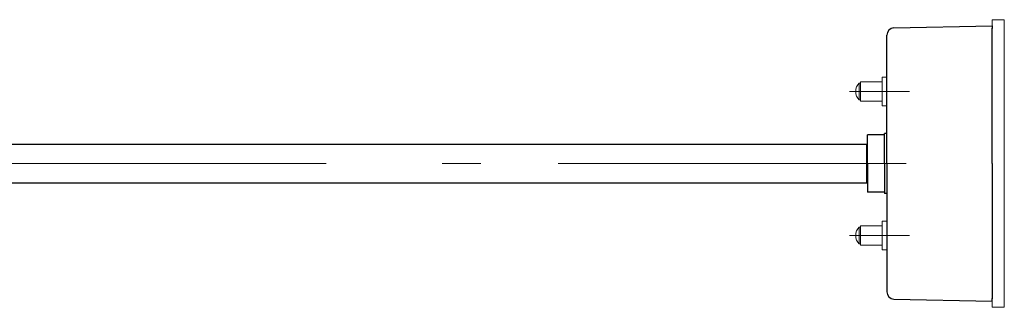
# Model space of a CAD drawing. Units: inches. Extents: x -130 to 692, y -1097 to 298.
# Drawn here: x 281 to 692, y -1083 to -963 of the extents above; entities that cross this region are included whole.
import ezdxf

# ---------------------------------------------------------------- set-up
doc = ezdxf.new("R2010")
doc.units = ezdxf.units.IN
doc.header["$MEASUREMENT"] = 0
for name, pattern in [('AI-Linetype-343', [290.322021, 145.160993, -48.374615, 16.125648, -32.267558, 16.125648, -32.267558]), ('AI-Linetype-344', [290.322021, 145.160993, -48.374615, 16.125648, -32.267558, 16.125648, -32.267558]), ('AI-Linetype-345', [290.322021, 145.160993, -48.374615, 16.125648, -32.267558, 16.125648, -32.267558]), ('AI-Linetype-346', [290.322021, 145.160993, -48.374615, 16.125648, -32.267558, 16.125648, -32.267558]), ('AI-Linetype-347', [290.322021, 145.160993, -48.374615, 16.125648, -32.267558, 16.125648, -32.267558]), ('AI-Linetype-348', [290.322021, 145.160993, -48.374615, 16.125648, -32.267558, 16.125648, -32.267558]), ('AI-Linetype-349', [241.928815, 145.160993, -48.374615, 16.125648, -32.267558]), ('AI-Linetype-350', [241.928815, 145.160993, -48.374615, 16.125648, -32.267558]), ('AI-Linetype-387', [241.928815, 145.160993, -48.374615, 16.125648, -32.267558])]:
    doc.linetypes.add(name, pattern=pattern)
doc.layers.add('レイヤー 1', color=7, linetype='Continuous')

# ---------------------------------------------------------------- blocks, each defined once
blk = doc.blocks.new('block 964')
at = {"layer": 'レイヤー 1', "color": 7, "linetype": 'AI-Linetype-343', "lineweight": 15}
blk.add_lwpolyline([(686.96, -1023.22), (686.96, -1083.22)], dxfattribs=at)
blk = doc.blocks.new('block 965')
at = {"layer": 'レイヤー 1', "color": 7, "linetype": 'AI-Linetype-344', "lineweight": 15}
blk.add_lwpolyline([(691.96, -1083.22), (691.96, -1023.22)], dxfattribs=at)
blk = doc.blocks.new('block 966')
at = {"layer": 'レイヤー 1', "color": 7, "linetype": 'AI-Linetype-345', "lineweight": 15}
blk.add_lwpolyline([(686.96, -1083.22), (691.96, -1083.22)], dxfattribs=at)
blk = doc.blocks.new('block 967')
at = {"layer": 'レイヤー 1', "color": 7, "linetype": 'AI-Linetype-346', "lineweight": 15}
blk.add_lwpolyline([(686.96, -1023.22), (686.96, -963.22)], dxfattribs=at)
blk = doc.blocks.new('block 968')
at = {"layer": 'レイヤー 1', "color": 7, "linetype": 'AI-Linetype-347', "lineweight": 15}
blk.add_lwpolyline([(691.96, -963.22), (691.96, -1023.22)], dxfattribs=at)
blk = doc.blocks.new('block 969')
at = {"layer": 'レイヤー 1', "color": 7, "linetype": 'AI-Linetype-348', "lineweight": 15}
blk.add_lwpolyline([(686.96, -963.22), (691.96, -963.22)], dxfattribs=at)
blk = doc.blocks.new('block 970')
at = {"layer": 'レイヤー 1', "color": 7, "lineweight": 30}
blk.add_lwpolyline([(686.96, -1080.72), (686.96, -1079.52)], dxfattribs=at)
blk = doc.blocks.new('block 971')
at = {"layer": 'レイヤー 1', "color": 7, "lineweight": 30}
blk.add_lwpolyline([(686.96, -1023.22), (686.96, -1079.72)], dxfattribs=at)
blk = doc.blocks.new('block 972')
at = {"layer": 'レイヤー 1', "color": 7, "lineweight": 30}
blk.add_lwpolyline([(642.96, -1023.22), (642.96, -1076.79)], dxfattribs=at)
blk = doc.blocks.new('block 973')
at = {"layer": 'レイヤー 1', "color": 7, "lineweight": 30}
blk.add_lwpolyline([(645.9, -1079.79), (686.96, -1080.72)], dxfattribs=at)
blk = doc.blocks.new('block 974')
at = {"layer": 'レイヤー 1', "color": 7, "lineweight": 30}
blk.add_open_spline([(642.96, -1076.79), (642.96, -1078.42), (644.27, -1079.75), (645.9, -1079.79)], degree=3, dxfattribs=at)
blk = doc.blocks.new('block 975')
at = {"layer": 'レイヤー 1', "color": 7, "lineweight": 30}
blk.add_lwpolyline([(686.96, -965.72), (686.96, -966.92)], dxfattribs=at)
blk = doc.blocks.new('block 976')
at = {"layer": 'レイヤー 1', "color": 7, "lineweight": 30}
blk.add_lwpolyline([(686.96, -1023.22), (686.96, -966.72)], dxfattribs=at)
blk = doc.blocks.new('block 977')
at = {"layer": 'レイヤー 1', "color": 7, "lineweight": 30}
blk.add_lwpolyline([(642.96, -1023.22), (642.96, -969.65)], dxfattribs=at)
blk = doc.blocks.new('block 978')
at = {"layer": 'レイヤー 1', "color": 7, "lineweight": 30}
blk.add_lwpolyline([(645.9, -966.65), (686.96, -965.72)], dxfattribs=at)
blk = doc.blocks.new('block 979')
at = {"layer": 'レイヤー 1', "color": 7, "lineweight": 30}
blk.add_open_spline([(645.9, -966.65), (644.27, -966.69), (642.96, -968.02), (642.96, -969.65)], degree=3, dxfattribs=at)
blk = doc.blocks.new('block 981')
at = {"layer": 'レイヤー 1', "color": 7, "lineweight": 30}
blk.add_lwpolyline([(641.96, -1023.22), (641.96, -1035.72)], dxfattribs=at)
blk = doc.blocks.new('block 982')
at = {"layer": 'レイヤー 1', "color": 7, "lineweight": 30}
blk.add_lwpolyline([(642.96, -1035.72), (641.96, -1035.72)], dxfattribs=at)
blk = doc.blocks.new('block 983')
at = {"layer": 'レイヤー 1', "color": 7, "lineweight": 30}
blk.add_lwpolyline([(641.96, -1035.22), (634.96, -1035.22)], dxfattribs=at)
blk = doc.blocks.new('block 984')
at = {"layer": 'レイヤー 1', "color": 7, "lineweight": 30}
blk.add_lwpolyline([(634.96, -1023.22), (634.96, -1035.22)], dxfattribs=at)
blk = doc.blocks.new('block 985')
at = {"layer": 'レイヤー 1', "color": 7, "lineweight": 30}
blk.add_lwpolyline([(641.96, -1023.22), (641.96, -1010.72)], dxfattribs=at)
blk = doc.blocks.new('block 986')
at = {"layer": 'レイヤー 1', "color": 7, "lineweight": 30}
blk.add_lwpolyline([(642.96, -1010.72), (641.96, -1010.72)], dxfattribs=at)
blk = doc.blocks.new('block 987')
at = {"layer": 'レイヤー 1', "color": 7, "lineweight": 30}
blk.add_lwpolyline([(641.96, -1011.22), (634.96, -1011.22)], dxfattribs=at)
blk = doc.blocks.new('block 988')
at = {"layer": 'レイヤー 1', "color": 7, "lineweight": 30}
blk.add_lwpolyline([(634.96, -1023.22), (634.96, -1011.22)], dxfattribs=at)
blk = doc.blocks.new('block 989')
at = {"layer": 'レイヤー 1', "color": 7, "lineweight": 15}
blk.add_lwpolyline([(631.96, -1053.27), (631.96, -1049.77), (631.46, -1049.77), (631.46, -1053.27)], dxfattribs=at)
blk = doc.blocks.new('block 990')
at = {"layer": 'レイヤー 1', "color": 7, "lineweight": 15}
blk.add_open_spline([(631.46, -1049.77), (630.51, -1050.68), (629.96, -1051.95), (629.96, -1053.27)], degree=3, dxfattribs=at)
blk = doc.blocks.new('block 991')
at = {"layer": 'レイヤー 1', "color": 7, "lineweight": 15}
blk.add_lwpolyline([(640.96, -1049.27), (631.96, -1049.27)], dxfattribs=at)
blk = doc.blocks.new('block 992')
at = {"layer": 'レイヤー 1', "color": 7, "lineweight": 15}
blk.add_lwpolyline([(631.96, -1053.27), (631.96, -1049.27)], dxfattribs=at)
blk = doc.blocks.new('block 993')
at = {"layer": 'レイヤー 1', "color": 7, "lineweight": 15}
blk.add_lwpolyline([(642.96, -1053.27), (642.96, -1047.27)], dxfattribs=at)
blk = doc.blocks.new('block 994')
at = {"layer": 'レイヤー 1', "color": 7, "lineweight": 15}
blk.add_lwpolyline([(642.96, -1047.27), (640.96, -1047.27)], dxfattribs=at)
blk = doc.blocks.new('block 995')
at = {"layer": 'レイヤー 1', "color": 7, "lineweight": 15}
blk.add_lwpolyline([(640.96, -1047.27), (640.96, -1053.27)], dxfattribs=at)
blk = doc.blocks.new('block 996')
at = {"layer": 'レイヤー 1', "color": 7, "lineweight": 15}
blk.add_lwpolyline([(631.96, -1053.27), (631.96, -1056.77), (631.46, -1056.77), (631.46, -1053.27)], dxfattribs=at)
blk = doc.blocks.new('block 997')
at = {"layer": 'レイヤー 1', "color": 7, "lineweight": 15}
blk.add_open_spline([(629.96, -1053.27), (629.96, -1054.6), (630.51, -1055.86), (631.46, -1056.77)], degree=3, dxfattribs=at)
blk = doc.blocks.new('block 998')
at = {"layer": 'レイヤー 1', "color": 7, "lineweight": 15}
blk.add_lwpolyline([(640.96, -1057.27), (631.96, -1057.27)], dxfattribs=at)
blk = doc.blocks.new('block 999')
at = {"layer": 'レイヤー 1', "color": 7, "lineweight": 15}
blk.add_lwpolyline([(631.96, -1053.27), (631.96, -1057.27)], dxfattribs=at)
blk = doc.blocks.new('block 1000')
at = {"layer": 'レイヤー 1', "color": 7, "lineweight": 15}
blk.add_lwpolyline([(642.96, -1053.27), (642.96, -1059.27)], dxfattribs=at)
blk = doc.blocks.new('block 1001')
at = {"layer": 'レイヤー 1', "color": 7, "lineweight": 15}
blk.add_lwpolyline([(642.96, -1059.27), (640.96, -1059.27)], dxfattribs=at)
blk = doc.blocks.new('block 1002')
at = {"layer": 'レイヤー 1', "color": 7, "lineweight": 15}
blk.add_lwpolyline([(640.96, -1059.27), (640.96, -1053.27)], dxfattribs=at)
blk = doc.blocks.new('block 1003')
at = {"layer": 'レイヤー 1', "color": 7, "linetype": 'AI-Linetype-349', "lineweight": 15}
blk.add_lwpolyline([(627.36, -1053.27), (652.36, -1053.27)], dxfattribs=at)
blk = doc.blocks.new('block 1004')
at = {"layer": 'レイヤー 1', "color": 7, "lineweight": 15}
blk.add_lwpolyline([(631.96, -993.17), (631.96, -996.67), (631.46, -996.67), (631.46, -993.17)], dxfattribs=at)
blk = doc.blocks.new('block 1005')
at = {"layer": 'レイヤー 1', "color": 7, "lineweight": 15}
blk.add_open_spline([(629.96, -993.17), (629.96, -994.49), (630.51, -995.76), (631.46, -996.67)], degree=3, dxfattribs=at)
blk = doc.blocks.new('block 1006')
at = {"layer": 'レイヤー 1', "color": 7, "lineweight": 15}
blk.add_lwpolyline([(640.96, -997.17), (631.96, -997.17)], dxfattribs=at)
blk = doc.blocks.new('block 1007')
at = {"layer": 'レイヤー 1', "color": 7, "lineweight": 15}
blk.add_lwpolyline([(631.96, -993.17), (631.96, -997.17)], dxfattribs=at)
blk = doc.blocks.new('block 1008')
at = {"layer": 'レイヤー 1', "color": 7, "lineweight": 15}
blk.add_lwpolyline([(642.96, -993.17), (642.96, -999.17)], dxfattribs=at)
blk = doc.blocks.new('block 1009')
at = {"layer": 'レイヤー 1', "color": 7, "lineweight": 15}
blk.add_lwpolyline([(642.96, -999.17), (640.96, -999.17)], dxfattribs=at)
blk = doc.blocks.new('block 1010')
at = {"layer": 'レイヤー 1', "color": 7, "lineweight": 15}
blk.add_lwpolyline([(640.96, -999.17), (640.96, -993.17)], dxfattribs=at)
blk = doc.blocks.new('block 1011')
at = {"layer": 'レイヤー 1', "color": 7, "lineweight": 15}
blk.add_lwpolyline([(631.96, -993.17), (631.96, -989.67), (631.46, -989.67), (631.46, -993.17)], dxfattribs=at)
blk = doc.blocks.new('block 1012')
at = {"layer": 'レイヤー 1', "color": 7, "lineweight": 15}
blk.add_open_spline([(631.46, -989.67), (630.51, -990.58), (629.96, -991.85), (629.96, -993.17)], degree=3, dxfattribs=at)
blk = doc.blocks.new('block 1013')
at = {"layer": 'レイヤー 1', "color": 7, "lineweight": 15}
blk.add_lwpolyline([(640.96, -989.17), (631.96, -989.17)], dxfattribs=at)
blk = doc.blocks.new('block 1014')
at = {"layer": 'レイヤー 1', "color": 7, "lineweight": 15}
blk.add_lwpolyline([(631.96, -993.17), (631.96, -989.17)], dxfattribs=at)
blk = doc.blocks.new('block 1015')
at = {"layer": 'レイヤー 1', "color": 7, "lineweight": 15}
blk.add_lwpolyline([(642.96, -993.17), (642.96, -987.17)], dxfattribs=at)
blk = doc.blocks.new('block 1016')
at = {"layer": 'レイヤー 1', "color": 7, "lineweight": 15}
blk.add_lwpolyline([(642.96, -987.17), (640.96, -987.17)], dxfattribs=at)
blk = doc.blocks.new('block 1017')
at = {"layer": 'レイヤー 1', "color": 7, "lineweight": 15}
blk.add_lwpolyline([(640.96, -987.17), (640.96, -993.17)], dxfattribs=at)
blk = doc.blocks.new('block 1018')
at = {"layer": 'レイヤー 1', "color": 7, "linetype": 'AI-Linetype-350', "lineweight": 15}
blk.add_lwpolyline([(627.36, -993.17), (652.36, -993.17)], dxfattribs=at)
blk = doc.blocks.new('block 1057')
at = {"layer": 'レイヤー 1', "color": 7, "lineweight": 30}
blk.add_lwpolyline([(106.96, -1015.22), (634.96, -1015.22)], dxfattribs=at)
blk = doc.blocks.new('block 1058')
at = {"layer": 'レイヤー 1', "color": 7, "lineweight": 30}
blk.add_lwpolyline([(106.96, -1031.22), (634.46, -1031.22)], dxfattribs=at)
blk = doc.blocks.new('block 1059')
at = {"layer": 'レイヤー 1', "color": 7, "lineweight": 15}
blk.add_lwpolyline([(634.96, -1030.22), (634.46, -1030.22)], dxfattribs=at)
blk = doc.blocks.new('block 1060')
at = {"layer": 'レイヤー 1', "color": 7, "lineweight": 15}
blk.add_lwpolyline([(634.46, -1031.22), (634.46, -1023.22)], dxfattribs=at)
blk = doc.blocks.new('block 1061')
at = {"layer": 'レイヤー 1', "color": 7, "lineweight": 30}
blk.add_lwpolyline([(634.46, -1031.22), (634.96, -1031.22)], dxfattribs=at)
blk = doc.blocks.new('block 1062')
at = {"layer": 'レイヤー 1', "color": 7, "linetype": 'AI-Linetype-387', "lineweight": 15}
blk.add_lwpolyline([(21.96, -1023.22), (691.96, -1023.22)], dxfattribs=at)
blk = doc.blocks.new('block 1063')
at = {"layer": 'レイヤー 1', "color": 7, "lineweight": 15}
blk.add_lwpolyline([(634.96, -1016.22), (634.46, -1016.22)], dxfattribs=at)
blk = doc.blocks.new('block 1064')
at = {"layer": 'レイヤー 1', "color": 7, "lineweight": 15}
blk.add_lwpolyline([(634.46, -1015.22), (634.46, -1023.22)], dxfattribs=at)
blk = doc.blocks.new('block 1065')
at = {"layer": 'レイヤー 1', "color": 7, "lineweight": 30}
blk.add_lwpolyline([(634.46, -1015.22), (634.96, -1015.22)], dxfattribs=at)

msp = doc.modelspace()

# ---------------------------------------------------------------- block references
at = {"layer": 'レイヤー 1'}
for name in ['block 967', 'block 969', 'block 968', 'block 979', 'block 978', 'block 975', 'block 976', 'block 977', 'block 1012', 'block 1011', 'block 1013', 'block 1014', 'block 1016', 'block 1017', 'block 1015', 'block 1018', 'block 1005', 'block 1004', 'block 1007', 'block 1010', 'block 1008', 'block 1006', 'block 1009', 'block 987', 'block 988', 'block 985', 'block 986', 'block 1057', 'block 1064', 'block 1065', 'block 1063', 'block 1062', 'block 1060', 'block 984', 'block 981', 'block 972', 'block 964', 'block 971', 'block 965', 'block 1059', 'block 1058', 'block 1061', 'block 983', 'block 982', 'block 994', 'block 995', 'block 993', 'block 990', 'block 989', 'block 991', 'block 992', 'block 1003', 'block 997', 'block 996', 'block 999', 'block 1002', 'block 1000', 'block 998', 'block 1001', 'block 974', 'block 973', 'block 970', 'block 966']:
    msp.add_blockref(name, (0, 0), dxfattribs=at)

doc.saveas('drawing.dxf')
